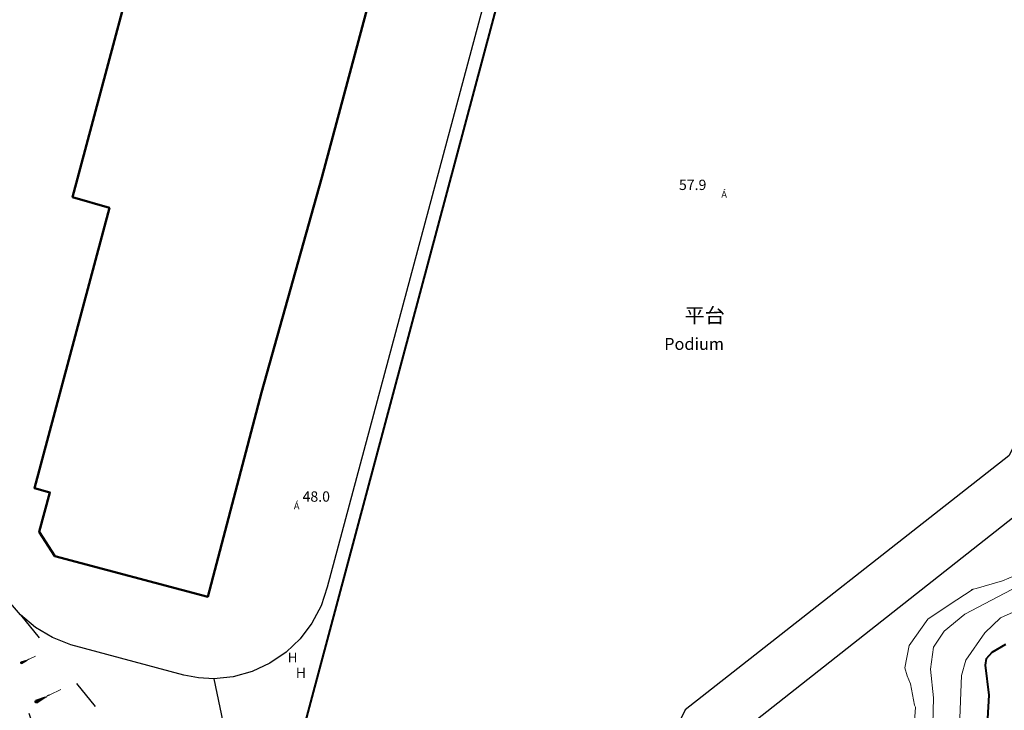
# Model space of a CAD drawing. Units: metres. Extents: x 845747 to 846506, y 817378 to 818004.
# Drawn here: x 846120 to 846220, y 817815 to 817885 of the extents above; entities that cross this region are included whole.
import ezdxf
from ezdxf.enums import TextEntityAlignment as Align

# ---------------------------------------------------------------- set-up
doc = ezdxf.new("R2010")
doc.units = ezdxf.units.M
for name, pattern in [('5', [9.008722, 3.002907, -6.005814]), ('B1_BDYWL', [0]), ('B1_RELVC', [0])]:
    doc.linetypes.add(name, pattern=pattern)
for name, color, linetype in [('BMSslopeSymbol', 7, 'Continuous'), ('BuildingAnno_Chi', 7, 'Continuous'), ('BuildingAnno_Eng', 7, 'Continuous'), ('CartoBuildingLine_E', 7, 'Continuous'), ('CartoPedLine', 7, 'Continuous'), ('CartoReliefLine', 7, 'Continuous'), ('CartoTransLine', 7, 'Continuous'), ('Contour', 7, 'Continuous'), ('SpotHeight', 7, 'Continuous'), ('UtilityPoint', 7, 'Continuous'), ('UtilityPointAnno_Eng', 7, 'Continuous')]:
    doc.layers.add(name, color=color, linetype=linetype)
doc.styles.add('HK_ENG_11', font='HK_ENG.ttf')
doc.styles.add('SMO Chiron Sans HK TT Light', font='Open_Font_ChironSansHKTT-Light.ttf')
doc.styles.add('StyleLISmarker', font='LISmarker.ttf')

# ---------------------------------------------------------------- blocks, each defined once
blk = doc.blocks.new('SLOPE')
at = {"linetype": 'Continuous'}
h = blk.add_hatch(color=255, dxfattribs=at)
edge = h.paths.add_edge_path()
edge.add_ellipse((0.03, 0), major_axis=(0, 0.041), ratio=0.731707, start_angle=0, end_angle=360)
blk.add_hatch(color=255, dxfattribs=at).paths.add_polyline_path([(0.358, 0), (0.03, 0.041), (0.03, -0.041)])
at = {"color": 255, "linetype": 'Continuous', "lineweight": 13}
blk.add_line((0.518, 0), (0.913, 0), dxfattribs=at)
at = {"color": 255, "linetype": 'Continuous', "lineweight": 30, "flags": 128}
blk.add_lwpolyline([(0.358, 0), (0.03, 0.041), (0.03, -0.041), (0.358, 0)], dxfattribs=at)
at = {"color": 255, "linetype": 'Continuous', "lineweight": 30}
blk.add_ellipse((0.03, 0), major_axis=(0, 0.041), ratio=0.731707, dxfattribs=at)
at = {"color": 255, "linetype": 'Continuous', "lineweight": 13}
blk.add_open_spline([(0.358, 0), (0.388, -0.014), (0.418, 0), (0.448, 0.014), (0.518, 0)], degree=1, dxfattribs=at)
blk = doc.blocks.new('SH_SHG')
at = {"color": 255, "linetype": 'Continuous', "lineweight": 0, "style": 'StyleLISmarker'}
blk.add_text('Á', height=0.7, dxfattribs=at).set_placement((-0.4, 0.25), align=Align.TOP_LEFT)
blk = doc.blocks.new('SH_SHE')
at = {"color": 255, "linetype": 'Continuous', "lineweight": 0, "style": 'StyleLISmarker'}
blk.add_text('Á', height=0.7, dxfattribs=at).set_placement((-0.4, 0.25), align=Align.TOP_LEFT)
blk = doc.blocks.new('UP_FWH')
at = {"color": 1, "linetype": 'Continuous', "lineweight": 0, "style": 'StyleLISmarker'}
blk.add_text('H', height=1, dxfattribs=at).set_placement((-0.25, 0.7), align=Align.TOP_LEFT)

msp = doc.modelspace()

# ---------------------------------------------------------------- linework, layer by layer
at = {"layer": 'CartoBuildingLine_E', "color": 30, "linetype": 'Continuous', "lineweight": 40, "flags": 128}
msp.add_lwpolyline([(846137.22, 817769.61), (846140.58, 817782.04), (846143.6, 817793.22), (846144.72, 817797.38), (846145.06, 817798.63), (846146.56, 817804.17), (846146.69, 817805.44), (846146.69, 817805.45), (846176.2, 817916.07)], dxfattribs=at)
at = {"layer": 'CartoBuildingLine_E', "color": 7, "linetype": 'B1_BDYWL', "lineweight": 30, "flags": 128}
msp.add_lwpolyline([(846232.62, 817911.25), (846235.56, 817910.92), (846238.45, 817910.25), (846241.24, 817909.25), (846243.89, 817907.93), (846246.37, 817906.31), (846248.65, 817904.42), (846250.69, 817902.27), (846252.47, 817899.9), (846253.97, 817897.35), (846255.15, 817894.63), (846256.01, 817891.8), (846256.54, 817888.88), (846256.72, 817885.91), (846256.55, 817882.94), (846256.04, 817880.01), (846255.2, 817877.16), (846254.03, 817874.42), (846252.55, 817871.84), (846250.78, 817869.45), (846248.74, 817867.28), (846246.47, 817865.36), (846244.35, 817863.93), (846242.11, 817862.72), (846239.75, 817861.74), (846237.31, 817861), (846226, 817838.6), (846192.87, 817812.46), (846177.13, 817780.51), (846144.41, 817760.16), (846137.22, 817769.61)], dxfattribs=at)
at = {"layer": 'CartoBuildingLine_E', "color": 1, "linetype": 'Continuous', "lineweight": 50, "flags": 128}
msp.add_lwpolyline([(846130.3, 817908.94), (846135.99, 817907.39), (846136.53, 817909.39), (846159.72, 817903.34), (846150.53, 817869.07), (846144.42, 817847.22), (846138.94, 817826.43), (846123.4, 817830.57), (846121.82, 817833.05), (846122.9, 817837.05), (846121.33, 817837.49), (846128.96, 817865.98), (846125.21, 817867.06), (846134.53, 817901.96), (846128.85, 817903.53), (846130.3, 817908.94)], dxfattribs=at)
at = {"layer": 'CartoPedLine', "color": 3, "linetype": 'Continuous', "lineweight": 30, "flags": 128}
msp.add_lwpolyline([(846139.56, 817818.09), (846142.13, 817805.78), (846139.92, 817798.33)], dxfattribs=at)
at = {"layer": 'CartoReliefLine', "color": 204, "linetype": 'B1_RELVC', "lineweight": 30, "true_color": 0x8000a0, "flags": 128}
msp.add_lwpolyline([(846234.8, 817856.03), (846228.89, 817857.63), (846220.35, 817840.78), (846187.46, 817814.94), (846178.47, 817796.43), (846166.56, 817790.95), (846148.69, 817795.74), (846147.5, 817791.14), (846144.78, 817791.87), (846138.46, 817767.98)], dxfattribs=at)
at = {"layer": 'CartoReliefLine', "color": 6, "linetype": '5', "lineweight": 30, "flags": 128}
msp.add_lwpolyline([(846140.58, 817782.04), (846135.35, 817785.02), (846122.83, 817808.33), (846116.03, 817829.1)], dxfattribs=at)
at = {"layer": 'CartoReliefLine', "color": 30, "linetype": '5', "lineweight": 30, "flags": 128}
msp.add_lwpolyline([(846119.91, 817824.58), (846138.66, 817801.58), (846139.92, 817798.33), (846139.35, 817795.42), (846140.01, 817793.81), (846143.6, 817793.22)], dxfattribs=at)
at = {"layer": 'CartoTransLine', "color": 2, "linetype": 'Continuous', "lineweight": 30, "flags": 128}
msp.add_lwpolyline([(846192.52, 817981.96), (846151.09, 817827.4), (846150.47, 817825.51), (846149.54, 817823.75), (846148.35, 817822.16), (846146.91, 817820.79), (846145.26, 817819.67), (846143.46, 817818.83), (846141.54, 817818.3), (846139.56, 817818.09), (846138.02, 817818.17), (846136.51, 817818.45), (846125.02, 817821.56), (846123.16, 817822.28), (846121.44, 817823.3), (846119.91, 817824.58), (846116.1, 817829.02)], dxfattribs=at)
at = {"layer": 'Contour', "color": 7, "linetype": 'Continuous', "lineweight": 20, "flags": 128}
for points, elevation in [([(846248.8, 817863.81), (846245.35, 817860.85), (846241.6, 817858.18), (846238.34, 817854.93), (846235.68, 817851.08), (846234.3, 817847.43), (846232.43, 817843.35), (846230.4, 817838.97), (846227.61, 817834.84), (846225.45, 817832.1), (846223.04, 817829.94), (846221.01, 817828.61), (846219.72, 817828.06), (846217.04, 817827.28), (846216.74, 817827.21)], 56), ([(846222.66, 817828.23), (846215.87, 817824.67), (846213.78, 817822.95), (846212.7, 817821.3), (846212.38, 817819.08), (846212.7, 817816.15), (846212.64, 817813.49)], 54), ([(846216.74, 817827.21), (846214.18, 817825.54), (846212.11, 817824.15), (846210.23, 817821.49), (846209.8, 817819.21), (846210.03, 817818.38), (846210.36, 817817.56), (846210.78, 817815.42), (846210.86, 817815.2), (846210.73, 817813.23)], 56), ([(846216.74, 817827.21), (846216.55, 817827.17)], 56), ([(846223.23, 817825.94), (846219.49, 817824.29), (846217.9, 817822.76), (846216, 817819.97), (846215.55, 817818.44), (846215.3, 817812.34)], 52)]:
    msp.add_lwpolyline(points, dxfattribs=dict(at, elevation=elevation))
at = {"layer": 'Contour', "color": 7, "linetype": 'Continuous', "lineweight": 40, "elevation": 50, "flags": 128}
msp.add_lwpolyline([(846218.22, 817814.06), (846218.35, 817816.41), (846217.97, 817819.46), (846218.09, 817820.16), (846218.66, 817820.79), (846220.06, 817821.62)], dxfattribs=at)

# ---------------------------------------------------------------- block references
at = {"layer": 'BMSslopeSymbol'}
for p, xscale, yscale, rotation in [((846119.95, 817819.69), 1.8072, 1.8072, 25.11499999999999), ((846121.42, 817815.73), 3.1689, 3.1689, 25.95800000000001)]:
    msp.add_blockref('SLOPE', p, dxfattribs=dict(at, xscale=xscale, yscale=yscale, rotation=rotation))
at = {"layer": 'SpotHeight', "color": 7, "linetype": 'Continuous', "lineweight": 20}
for name, p in [('SH_SHE', (846191.53, 817867.46, 57.9)), ('SH_SHG', (846148.09, 817835.77, 48))]:
    msp.add_blockref(name, p, dxfattribs=at)
at = {"layer": 'UtilityPoint', "color": 1, "linetype": 'Continuous', "lineweight": 30}
msp.add_blockref('UP_FWH', (846147.32, 817820.06), dxfattribs=at)

# ---------------------------------------------------------------- texts
at = {"layer": 'BuildingAnno_Chi', "color": 7, "insert": (846187.4, 817854.29), "char_height": 1.5, "attachment_point": 7, "style": 'SMO Chiron Sans HK TT Light'}
msp.add_mtext('{\\fSMO Chiron Sans HK TT Light|b0|i0|c0|p34;{\\fSMO Chiron Sans HK TT Light|b0|i0|c0|p34;平台}}', dxfattribs=at)
at = {"layer": 'BuildingAnno_Eng', "color": 7, "insert": (846185.33, 817851.54), "char_height": 1.215, "attachment_point": 7, "style": 'HK_ENG_11'}
msp.add_mtext('{\\fHK_ENG_11|b0|i0|c0|p34;{\\fHK_ENG_11|b0|i0|c0|p34;Podium}}', dxfattribs=at)
at = {"layer": 'SpotHeight', "color": 7, "insert": (846186.83, 817867.8), "char_height": 1.0516, "attachment_point": 7, "style": 'HK_ENG_11'}
msp.add_mtext('{\\fHK_ENG_11|b0|i0|c0|p34;{\\fHK_ENG_11|b0|i0|c0|p34;57.9}}', dxfattribs=at)
at = {"layer": 'SpotHeight', "color": 7, "insert": (846148.58, 817836.1), "char_height": 1.0516, "attachment_point": 7, "rotation": 0, "style": 'HK_ENG_11'}
msp.add_mtext('{\\fHK_ENG_11|b0|i0|c0|p34;{\\fHK_ENG_11|b0|i0|c0|p34;48.0}}', dxfattribs=at)
at = {"layer": 'UtilityPointAnno_Eng', "color": 7, "insert": (846147.89, 817818.18), "char_height": 1.053, "attachment_point": 7, "style": 'HK_ENG_11'}
msp.add_mtext('{\\fHK_ENG_11|b0|i0|c0|p34;{\\fHK_ENG_11|b0|i0|c0|p34;H}}', dxfattribs=at)

doc.saveas('drawing.dxf')
